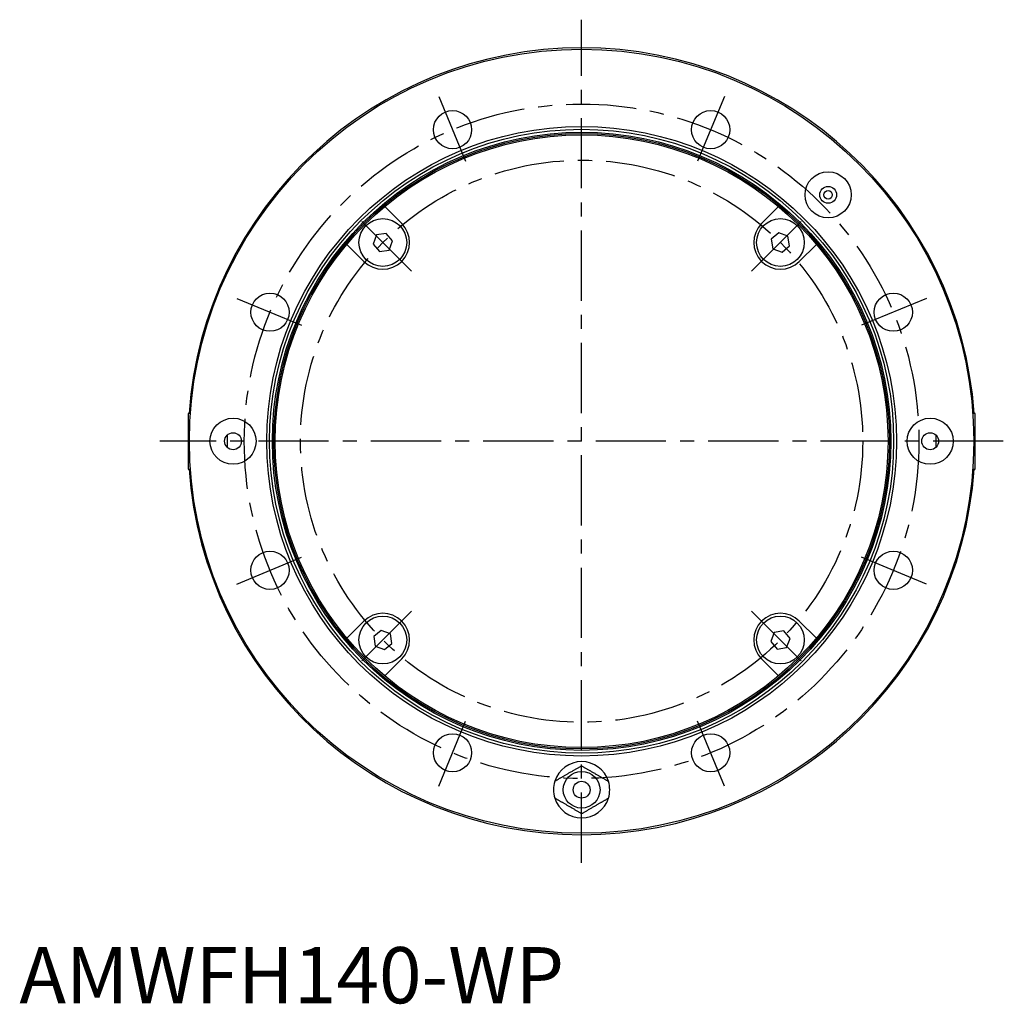
# Model space of a CAD drawing. Extents: x 0 to 370, y 0 to 475.
# Drawn here: x 0 to 175, y 0 to 175 of the extents above; entities that cross this region are included whole.
import ezdxf

# ---------------------------------------------------------------- set-up
doc = ezdxf.new("R2010")
doc.units = 0
doc.header["$LTSCALE"] = 10
doc.header["$MEASUREMENT"] = 0
doc.linetypes.add('CENTER', pattern=[2, 1.25, -0.25, 0.25, -0.25])
doc.layers.get('0').update_dxf_attribs({"linetype": 'CONTINUOUS'})
doc.layers.add('1', color=1, linetype='CENTER')
doc.styles.add('Standard1', font='arial.ttf')

msp = doc.modelspace()

# ---------------------------------------------------------------- linework, layer by layer
for p, q in [((68, 138.72), (64.97, 141.75)), ((135.03, 141.75), (132, 138.72)), ((63.54, 136.7), (62.93, 135.08)), ((65.25, 136.98), (63.54, 136.7)), ((66.35, 135.64), (65.25, 136.98)), ((135.08, 137.07), (133.74, 135.97)), ((136.7, 136.46), (135.08, 137.07)), ((58.25, 135.03), (61.28, 132)), ((62.93, 135.08), (64.03, 133.74)), ((65.74, 134.02), (66.35, 135.64)), ((133.74, 135.97), (134.02, 134.26)), ((136.98, 134.75), (136.7, 136.46)), ((138.72, 132), (141.75, 135.03)), ((64.03, 133.74), (65.74, 134.02)), ((134.02, 134.26), (135.64, 133.65)), ((135.64, 133.65), (136.98, 134.75)), ((30.65, 107.5), (30.4, 107.5)), ((169.6, 107.5), (169.35, 107.5)), ((30.43, 104.94), (30, 104.96)), ((30, 104.96), (30, 95.04)), ((170, 104.96), (169.57, 104.94)), ((170, 95.04), (170, 104.96)), ((37, 98.88), (37, 101.12)), ((163, 101.12), (163, 98.88)), ((30, 95.04), (30.43, 95.06)), ((169.57, 95.06), (170, 95.04)), ((30.4, 92.5), (30.65, 92.5)), ((169.35, 92.5), (169.6, 92.5)), ((61.28, 68), (58.25, 64.97)), ((141.75, 64.97), (138.72, 68)), ((64.36, 66.35), (63.02, 65.25)), ((63.02, 65.25), (63.3, 63.54)), ((65.98, 65.74), (64.36, 66.35)), ((66.26, 64.03), (65.98, 65.74)), ((134.26, 65.98), (133.65, 64.36)), ((135.97, 66.26), (134.26, 65.98)), ((137.07, 64.92), (135.97, 66.26)), ((136.46, 63.3), (137.07, 64.92)), ((63.3, 63.54), (64.92, 62.93)), ((64.92, 62.93), (66.26, 64.03)), ((133.65, 64.36), (134.75, 63.02)), ((134.75, 63.02), (136.46, 63.3)), ((64.97, 58.25), (68, 61.28)), ((132, 61.28), (135.03, 58.25))]:
    msp.add_line(p, q)
for points in [[(100, 42.25), (99.91, 42.2), (99.81, 42.15), (99.72, 42.09), (99.62, 42.03), (99.52, 41.98), (99.42, 41.92), (99.32, 41.86), (99.21, 41.8), (99.1, 41.74), (98.99, 41.67), (98.88, 41.61), (98.77, 41.54), (98.65, 41.47), (98.53, 41.4), (98.41, 41.34), (98.29, 41.27), (98.17, 41.2), (98.05, 41.13), (97.92, 41.06), (97.8, 40.99), (97.68, 40.92), (97.57, 40.85), (97.45, 40.78), (97.34, 40.72), (97.23, 40.65), (97.12, 40.59), (97.01, 40.53), (96.91, 40.47), (96.81, 40.41), (96.71, 40.35), (96.61, 40.3), (96.51, 40.24), (96.42, 40.19), (96.33, 40.13), (96.23, 40.08), (96.14, 40.03), (96.06, 39.98), (95.97, 39.93), (95.88, 39.88), (95.8, 39.83), (95.72, 39.78), (95.63, 39.73), (95.55, 39.69), (95.47, 39.64), (95.39, 39.59), (95.31, 39.55), (95.23, 39.5)], [(100, 42.25), (100.09, 42.2), (100.19, 42.15), (100.28, 42.09), (100.38, 42.03), (100.48, 41.98), (100.58, 41.92), (100.68, 41.86), (100.79, 41.8), (100.9, 41.74), (101.01, 41.67), (101.12, 41.61), (101.23, 41.54), (101.35, 41.47), (101.47, 41.4), (101.59, 41.34), (101.71, 41.27), (101.83, 41.2), (101.95, 41.13), (102.08, 41.06), (102.2, 40.99), (102.32, 40.92), (102.43, 40.85), (102.55, 40.78), (102.66, 40.72), (102.77, 40.65), (102.88, 40.59), (102.99, 40.53), (103.09, 40.47), (103.19, 40.41), (103.29, 40.35), (103.39, 40.3), (103.49, 40.24), (103.58, 40.19), (103.67, 40.13), (103.77, 40.08), (103.86, 40.03), (103.94, 39.98), (104.03, 39.93), (104.12, 39.88), (104.2, 39.83), (104.28, 39.78), (104.37, 39.73), (104.45, 39.69), (104.53, 39.64), (104.61, 39.59), (104.69, 39.55), (104.77, 39.5)], [(100, 33.75), (99.91, 33.8), (99.81, 33.85), (99.72, 33.91), (99.62, 33.97), (99.52, 34.02), (99.42, 34.08), (99.32, 34.14), (99.21, 34.2), (99.1, 34.26), (98.99, 34.33), (98.88, 34.39), (98.77, 34.46), (98.65, 34.53), (98.53, 34.6), (98.41, 34.66), (98.29, 34.73), (98.17, 34.8), (98.05, 34.87), (97.92, 34.94), (97.8, 35.01), (97.68, 35.08), (97.57, 35.15), (97.45, 35.22), (97.34, 35.28), (97.23, 35.35), (97.12, 35.41), (97.01, 35.47), (96.91, 35.53), (96.81, 35.59), (96.71, 35.65), (96.61, 35.7), (96.51, 35.76), (96.42, 35.81), (96.33, 35.87), (96.23, 35.92), (96.14, 35.97), (96.06, 36.02), (95.97, 36.07), (95.88, 36.12), (95.8, 36.17), (95.72, 36.22), (95.63, 36.27), (95.55, 36.31), (95.47, 36.36), (95.39, 36.41), (95.31, 36.45), (95.23, 36.5)], [(100, 33.75), (100.09, 33.8), (100.19, 33.85), (100.28, 33.91), (100.38, 33.97), (100.48, 34.02), (100.58, 34.08), (100.68, 34.14), (100.79, 34.2), (100.9, 34.26), (101.01, 34.33), (101.12, 34.39), (101.23, 34.46), (101.35, 34.53), (101.47, 34.6), (101.59, 34.66), (101.71, 34.73), (101.83, 34.8), (101.95, 34.87), (102.08, 34.94), (102.2, 35.01), (102.32, 35.08), (102.43, 35.15), (102.55, 35.22), (102.66, 35.28), (102.77, 35.35), (102.88, 35.41), (102.99, 35.47), (103.09, 35.53), (103.19, 35.59), (103.29, 35.65), (103.39, 35.7), (103.49, 35.76), (103.58, 35.81), (103.67, 35.87), (103.77, 35.92), (103.86, 35.97), (103.94, 36.02), (104.03, 36.07), (104.12, 36.12), (104.2, 36.17), (104.28, 36.22), (104.37, 36.27), (104.45, 36.31), (104.53, 36.36), (104.61, 36.41), (104.69, 36.45), (104.77, 36.5)]]:
    msp.add_lwpolyline(points)
for centre, radius in [((100, 100), 69.75), ((77.04, 155.43), 3.4), ((122.96, 155.43), 3.4), ((100, 100), 56), ((100, 100), 55.5), ((100, 100), 55), ((100, 100), 54.75), ((100, 100), 54.5), ((143.84, 143.84), 4.1), ((143.84, 143.84), 1.5), ((143.84, 143.84), 0.75), ((64.64, 135.36), 4.25), ((135.36, 135.36), 4.25), ((44.57, 122.96), 3.4), ((155.43, 122.96), 3.4), ((38, 100), 4.1), ((162, 100), 4.1), ((38, 100), 1.5), ((162, 100), 1.5), ((44.57, 77.04), 3.4), ((155.43, 77.04), 3.4), ((64.64, 64.64), 4.25), ((135.36, 64.64), 4.25), ((77.04, 44.57), 3.4), ((122.96, 44.57), 3.4), ((100, 38), 3.27), ((100, 38), 1.5)]:
    msp.add_circle(centre, radius)
for centre, radius, start, end in [((100, 100), 70, 4.0568, 175.9432), ((64.64, 135.36), 4.75, 225, 45), ((135.36, 135.36), 4.75, 135, 315), ((100, 100), 70, 184.0568, 355.9432), ((64.64, 64.64), 4.75, 315, 135), ((135.36, 64.64), 4.75, 45, 225), ((100, 38), 5, 17.4576, 162.5424), ((100, 38), 5, 162.5424, 197.4576), ((100, 38), 5, 342.5424, 17.4576), ((100, 38), 5, 197.4576, 342.5424)]:
    msp.add_arc(centre, radius, start, end)
at = {"layer": '1'}
for p, q in [((100, 25), (100, 175)), ((74.59, 161.35), (79.49, 149.52)), ((125.41, 161.35), (120.51, 149.52)), ((69.77, 130.23), (59.51, 140.49)), ((130.23, 130.23), (140.49, 140.49)), ((38.65, 125.41), (50.48, 120.51)), ((161.35, 125.41), (149.52, 120.51)), ((175, 100), (25, 100)), ((38.65, 74.59), (50.48, 79.49)), ((161.35, 74.59), (149.52, 79.49)), ((69.77, 69.77), (59.51, 59.51)), ((130.23, 69.77), (140.49, 59.51)), ((74.59, 38.65), (79.49, 50.48)), ((125.41, 38.65), (120.51, 50.48))]:
    msp.add_line(p, q, dxfattribs=at)
for radius in [60, 50]:
    msp.add_circle((100, 100), radius, dxfattribs=at)

# ---------------------------------------------------------------- texts
at = {"color": 3, "style": 'Standard1'}
msp.add_text('AMWFH140-WP', height=10, dxfattribs=at).set_placement((0, 0))

doc.saveas('drawing.dxf')
